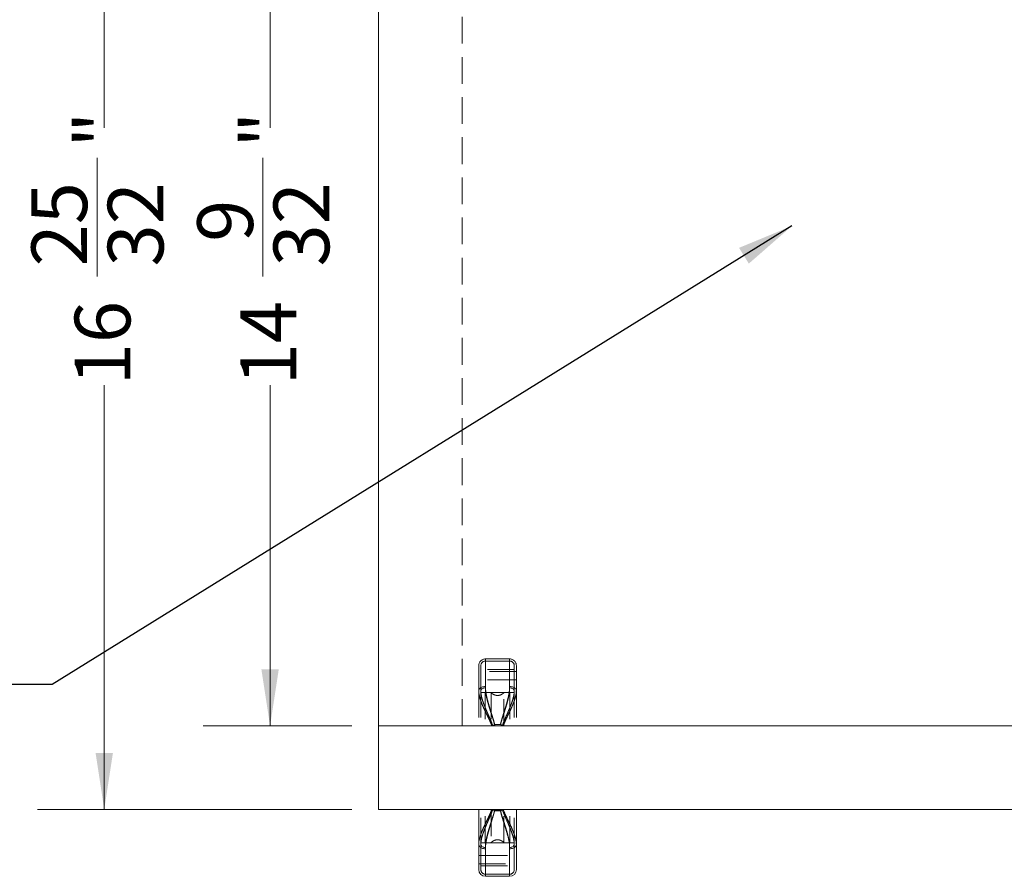
# Model space of a CAD drawing. Units: inches. Extents: x 1.2 to 43.4, y 1 to 32.8.
# Drawn here: x 27.9 to 35.3, y 19.5 to 25.9 of the extents above; entities that cross this region are included whole.
import ezdxf

# ---------------------------------------------------------------- set-up
doc = ezdxf.new("R2010")
doc.units = ezdxf.units.IN
doc.header["$LTSCALE"] = 4
doc.header["$MEASUREMENT"] = 0
doc.linetypes.add('HIDDEN', pattern=[0.075, 0.05, -0.025])
doc.styles.add('SLDTEXTSTYLE2', font='TXT', dxfattribs={"width": 0.7})
doc.dimstyles.new('SLDDIMSTYLE0', dxfattribs={"dimtxt": 0.18, "dimasz": 0.422092, "dimexe": 0, "dimexo": 0.0625, "dimgap": 0, "dimtad": 0, "dimtih": 1, "dimtoh": 1, "dimdec": 0, "dimrnd": 1e-09, "dimzin": 0, "dimdsep": 46, "dimlunit": 5, "dimtxsty": 'Standard', "dimsah": 1, "dimcen": 0.09, "dimadec": 0, "dimazin": 0, "dimtfac": 0.422092, "dimtdec": 0, "dimtofl": 0, "dimtmove": 0, "dimatfit": 3, "dimfxl": 1, "dimfrac": 2, "dimtolj": 1, "dimtzin": 0, "dimarcsym": 0})
doc.dimstyles.new('SLDDIMSTYLE1', dxfattribs={"dimtxt": 0.422092, "dimasz": 0.422092, "dimexe": 0, "dimexo": 0.0625, "dimgap": 0.105523, "dimtad": 0, "dimdec": 6, "dimlfac": 2, "dimrnd": 1e-09, "dimzin": 12, "dimdsep": 46, "dimlunit": 5, "dimtxsty": 'SLDTEXTSTYLE2', "dimsah": 1, "dimcen": 0.09, "dimadec": 0, "dimazin": 3, "dimtfac": 1, "dimtofl": 0, "dimtmove": 0, "dimatfit": 3, "dimfxl": 1, "dimfrac": 2, "dimtolj": 1, "dimtzin": 12, "dimarcsym": 0})

# ---------------------------------------------------------------- blocks, each defined once
blk = doc.blocks.new('_D')
at = {"color": 7, "linetype": 'Continuous', "lineweight": 0, "true_color": 0xffffff}
for p, q in [((30.4065, 28.3978), (28.0585, 28.3978)), ((28.5585, 28.3978), (28.5585, 25.1057)), ((28.5053, 23.9919), (28.5053, 24.88)), ((28.5585, 20.0089), (28.5585, 23.1797)), ((30.4094, 20.0089), (28.0585, 20.0089))]:
    blk.add_line(p, q, dxfattribs=at)
for points in [[(28.5585, 28.3978), (28.4936, 27.9757), (28.6234, 27.9757)], [(28.5585, 20.0089), (28.6234, 20.431), (28.4936, 20.431)]]:
    blk.add_solid(points, dxfattribs=at)
at = {"color": 7, "linetype": 'Continuous', "lineweight": 0, "true_color": 0xffffff, "attachment_point": 1, "rotation": 90, "style": 'SLDTEXTSTYLE2'}
for s, insert, char_height in [('"', (28.3372, 24.956), 0.4167), ('32', (28.5846, 24.0679), 0.41667), ('25', (28.0138, 24.0679), 0.41667), ('16', (28.3372, 23.1797), 0.41667)]:
    blk.add_mtext(s, dxfattribs=dict(at, insert=insert, char_height=char_height))
blk = doc.blocks.new('_D_1')
at = {"color": 7, "linetype": 'Continuous', "lineweight": 0, "true_color": 0xffffff}
for p, q in [((30.4065, 27.7728), (29.2988, 27.7728)), ((29.7988, 27.7728), (29.7988, 25.1057)), ((29.7456, 23.9919), (29.7456, 24.88)), ((29.7988, 20.6339), (29.7988, 23.1797)), ((30.4094, 20.6339), (29.2988, 20.6339))]:
    blk.add_line(p, q, dxfattribs=at)
for points in [[(29.7988, 27.7728), (29.7338, 27.3507), (29.8637, 27.3507)], [(29.7988, 20.6339), (29.8637, 21.056), (29.7338, 21.056)]]:
    blk.add_solid(points, dxfattribs=at)
at = {"color": 7, "linetype": 'Continuous', "lineweight": 0, "true_color": 0xffffff, "attachment_point": 1, "rotation": 90, "style": 'SLDTEXTSTYLE2'}
for s, insert, char_height in [('"', (29.5775, 24.956), 0.4167), ('32', (29.8248, 24.0679), 0.41667), ('9', (29.2541, 24.2519), 0.4167), ('14', (29.5775, 23.1797), 0.41667)]:
    blk.add_mtext(s, dxfattribs=dict(at, insert=insert, char_height=char_height))

msp = doc.modelspace()

# ---------------------------------------------------------------- linework, layer by layer
at = {"color": 7, "linetype": 'HIDDEN', "lineweight": 0}
for p, q in [((31.23440277, 20.63389647), (31.23440277, 28.38389647)), ((31.35940277, 20.89609714), (31.35940277, 21.08389647)), ((31.37502777, 20.89609714), (31.37502777, 21.08389647)), ((31.40940277, 21.13389647), (31.40940277, 20.92777525)), ((31.40940277, 21.13389647), (31.59065277, 21.13389647)), ((31.40940277, 20.92777525), (31.40940277, 21.13389647)), ((31.40940277, 21.11827147), (31.59065277, 21.11827147)), ((31.40940277, 21.11827147), (31.40940277, 20.91787584)), ((31.40940277, 20.91787584), (31.40940277, 21.11827147)), ((31.59065277, 20.92777525), (31.59065277, 21.13389647)), ((31.59065277, 21.13389647), (31.59065277, 20.92777525)), ((31.59065277, 20.91787584), (31.59065277, 21.11827147)), ((31.59065277, 21.11827147), (31.59065277, 20.91787584)), ((31.62502777, 21.08389647), (31.62502777, 20.89609714)), ((31.64065277, 21.08389647), (31.64065277, 20.89609714)), ((31.64065277, 21.04014647), (31.35940277, 21.04014647)), ((31.62502777, 21.05577147), (31.37502777, 21.05577147)), ((31.64065277, 20.97764647), (31.35940277, 20.97764647)), ((31.62502777, 20.97764647), (31.37502777, 20.97764647)), ((31.35940277, 20.89609714), (31.35940277, 20.63389647)), ((31.37502777, 20.89609714), (31.37502777, 20.63389647)), ((31.37502777, 20.88389647), (31.40758902, 20.88389647)), ((31.40758902, 20.88389647), (31.40758902, 20.63389647)), ((31.40758902, 20.88389647), (31.44881665, 20.88389647)), ((31.55123889, 20.88389647), (31.44881665, 20.88389647)), ((31.45315277, 20.88389647), (31.45315277, 20.63389647)), ((31.54690277, 20.63389647), (31.54690277, 20.88389647)), ((31.55123889, 20.88389647), (31.59246652, 20.88389647)), ((31.59246652, 20.88389647), (31.59246652, 20.63389647)), ((31.59246652, 20.88389647), (31.62502777, 20.88389647)), ((31.62502777, 20.89609714), (31.62502777, 20.63389647)), ((31.64065277, 20.89609714), (31.64065277, 20.63389647)), ((31.52206336, 20.64319009), (31.47799218, 20.64319009)), ((31.52181906, 20.64421288), (31.47823648, 20.64421288)), ((31.37502777, 19.7466958), (31.37502777, 20.00889647)), ((31.40758902, 19.75889647), (31.40758902, 20.00889647)), ((31.45315277, 20.00889647), (31.45315277, 19.75889647)), ((31.47799218, 19.99960285), (31.52206336, 19.99960285)), ((31.54690277, 19.75889647), (31.54690277, 20.00889647)), ((31.59246652, 19.75889647), (31.59246652, 20.00889647)), ((31.62502777, 19.7466958), (31.62502777, 20.00889647)), ((31.40758902, 19.75889647), (31.37502777, 19.75889647)), ((31.37502777, 19.55889647), (31.37502777, 19.7466958)), ((31.44881665, 19.75889647), (31.40758902, 19.75889647)), ((31.44881665, 19.75889647), (31.55123889, 19.75889647)), ((31.59246652, 19.75889647), (31.55123889, 19.75889647)), ((31.62502777, 19.75889647), (31.59246652, 19.75889647)), ((31.62502777, 19.7466958), (31.62502777, 19.55889647)), ((31.35940277, 19.66514647), (31.64065277, 19.66514647)), ((31.37502777, 19.66514647), (31.62502777, 19.66514647)), ((31.40940277, 19.7249171), (31.40940277, 19.52452147)), ((31.40940277, 19.52452147), (31.40940277, 19.7249171)), ((31.40940277, 19.50889647), (31.40940277, 19.71501769)), ((31.59065277, 19.52452147), (31.59065277, 19.7249171)), ((31.59065277, 19.7249171), (31.59065277, 19.52452147)), ((31.59065277, 19.71501769), (31.59065277, 19.50889647)), ((31.35940277, 19.60264647), (31.64065277, 19.60264647)), ((31.37502777, 19.58702147), (31.62502777, 19.58702147)), ((31.59065277, 19.52452147), (31.40940277, 19.52452147))]:
    msp.add_line(p, q, dxfattribs=at)
at = {"color": 7, "linetype": 'Continuous', "lineweight": 15}
for p, q in [((30.60940277, 20.63389647), (30.60940277, 27.77282478)), ((39.60940277, 20.63389647), (30.60940277, 20.63389647)), ((30.60940277, 20.00889647), (30.60940277, 20.63389647)), ((39.60940277, 20.00889647), (30.60940277, 20.00889647)), ((31.35940277, 19.7466958), (31.35940277, 20.00889647)), ((31.47823648, 19.99858006), (31.52181906, 19.99858006)), ((31.64065277, 19.7466958), (31.64065277, 20.00889647)), ((31.35940277, 19.55889647), (31.35940277, 19.7466958)), ((31.64065277, 19.7466958), (31.64065277, 19.55889647)), ((31.40940277, 19.71501769), (31.40940277, 19.50889647)), ((31.59065277, 19.50889647), (31.59065277, 19.71501769)), ((31.59065277, 19.50889647), (31.40940277, 19.50889647))]:
    msp.add_line(p, q, dxfattribs=at)
at = {"color": 7, "linetype": 'HIDDEN', "lineweight": 0, "flags": 128}
for points in [[(31.40940277, 20.92777525), (31.40228703, 20.92745281), (31.39531614, 20.92649206), (31.38863202, 20.92491256), (31.38237073, 20.92274646), (31.37665973, 20.92003786), (31.37161529, 20.91684189), (31.36734009, 20.91322362), (31.36392117, 20.9092567), (31.36142812, 20.90502189), (31.3599117, 20.9006054), (31.35940277, 20.89609714)], [(31.40940277, 20.92777525), (31.40228703, 20.92745281), (31.39531614, 20.92649206), (31.38863202, 20.92491256), (31.38237073, 20.92274646), (31.37665973, 20.92003786), (31.37161529, 20.91684189), (31.36734009, 20.91322362), (31.36392117, 20.9092567), (31.36142812, 20.90502189), (31.3599117, 20.9006054), (31.35940277, 20.89609714)], [(31.40940277, 20.91787584), (31.40343361, 20.91754497), (31.39764583, 20.91656242), (31.39221527, 20.91495805), (31.38730695, 20.91278059), (31.38306999, 20.91009622), (31.37963315, 20.90698649), (31.37710084, 20.90354589), (31.37555, 20.89987897), (31.37502777, 20.89609714)], [(31.40940277, 20.91787584), (31.40343361, 20.91754497), (31.39764583, 20.91656242), (31.39221527, 20.91495805), (31.38730695, 20.91278059), (31.38306999, 20.91009622), (31.37963315, 20.90698649), (31.37710084, 20.90354589), (31.37555, 20.89987897), (31.37502777, 20.89609714)], [(31.59065277, 20.92777525), (31.59776851, 20.92745281), (31.6047394, 20.92649206), (31.61142352, 20.92491256), (31.61768481, 20.92274646), (31.62339581, 20.92003786), (31.62844025, 20.91684189), (31.63271545, 20.91322362), (31.63613437, 20.9092567), (31.63862742, 20.90502189), (31.64014384, 20.9006054), (31.64065277, 20.89609714)], [(31.59065277, 20.92777525), (31.59776851, 20.92745281), (31.6047394, 20.92649206), (31.61142352, 20.92491256), (31.61768481, 20.92274646), (31.62339581, 20.92003786), (31.62844025, 20.91684189), (31.63271545, 20.91322362), (31.63613437, 20.9092567), (31.63862742, 20.90502189), (31.64014384, 20.9006054), (31.64065277, 20.89609714)], [(31.59065277, 20.91787584), (31.59662193, 20.91754497), (31.60240971, 20.91656242), (31.60784027, 20.91495805), (31.61274859, 20.91278059), (31.61698555, 20.91009622), (31.62042239, 20.90698649), (31.6229547, 20.90354589), (31.62450554, 20.89987897), (31.62502777, 20.89609714)], [(31.59065277, 20.91787584), (31.59662193, 20.91754497), (31.60240971, 20.91656242), (31.60784027, 20.91495805), (31.61274859, 20.91278059), (31.61698555, 20.91009622), (31.62042239, 20.90698649), (31.6229547, 20.90354589), (31.62450554, 20.89987897), (31.62502777, 20.89609714)], [(31.40940277, 19.71501769), (31.40228703, 19.71534013), (31.39531614, 19.71630087), (31.38863202, 19.71788038), (31.38237073, 19.72004648), (31.37665973, 19.72275508), (31.37161529, 19.72595105), (31.36734009, 19.72956932), (31.36392117, 19.73353624), (31.36142812, 19.73777105), (31.3599117, 19.74218754), (31.35940277, 19.7466958)], [(31.40940277, 19.7249171), (31.40343361, 19.72524797), (31.39764583, 19.72623052), (31.39221527, 19.72783489), (31.38730695, 19.73001235), (31.38306999, 19.73269672), (31.37963315, 19.73580645), (31.37710084, 19.73924705), (31.37555, 19.74291397), (31.37502777, 19.7466958)], [(31.40940277, 19.7249171), (31.40343361, 19.72524797), (31.39764583, 19.72623052), (31.39221527, 19.72783489), (31.38730695, 19.73001235), (31.38306999, 19.73269672), (31.37963315, 19.73580645), (31.37710084, 19.73924705), (31.37555, 19.74291397), (31.37502777, 19.7466958)], [(31.59065277, 19.7249171), (31.59662193, 19.72524797), (31.60240971, 19.72623052), (31.60784027, 19.72783489), (31.61274859, 19.73001235), (31.61698555, 19.73269672), (31.62042239, 19.73580645), (31.6229547, 19.73924705), (31.62450554, 19.74291397), (31.62502777, 19.7466958)], [(31.59065277, 19.71501769), (31.59776851, 19.71534013), (31.6047394, 19.71630087), (31.61142352, 19.71788038), (31.61768481, 19.72004648), (31.62339581, 19.72275508), (31.62844025, 19.72595105), (31.63271545, 19.72956932), (31.63613437, 19.73353624), (31.63862742, 19.73777105), (31.64014384, 19.74218754), (31.64065277, 19.7466958)], [(31.59065277, 19.7249171), (31.59662193, 19.72524797), (31.60240971, 19.72623052), (31.60784027, 19.72783489), (31.61274859, 19.73001235), (31.61698555, 19.73269672), (31.62042239, 19.73580645), (31.6229547, 19.73924705), (31.62450554, 19.74291397), (31.62502777, 19.7466958)]]:
    msp.add_lwpolyline(points, dxfattribs=at)
at = {"color": 7, "linetype": 'Continuous', "lineweight": 15, "flags": 128}
for points in [[(31.40940277, 19.71501769), (31.40228703, 19.71534013), (31.39531614, 19.71630087), (31.38863202, 19.71788038), (31.38237073, 19.72004648), (31.37665973, 19.72275508), (31.37161529, 19.72595105), (31.36734009, 19.72956932), (31.36392117, 19.73353624), (31.36142812, 19.73777105), (31.3599117, 19.74218754), (31.35940277, 19.7466958)], [(31.59065277, 19.71501769), (31.59776851, 19.71534013), (31.6047394, 19.71630087), (31.61142352, 19.71788038), (31.61768481, 19.72004648), (31.62339581, 19.72275508), (31.62844025, 19.72595105), (31.63271545, 19.72956932), (31.63613437, 19.73353624), (31.63862742, 19.73777105), (31.64014384, 19.74218754), (31.64065277, 19.7466958)]]:
    msp.add_lwpolyline(points, dxfattribs=at)
at = {"color": 7, "linetype": 'HIDDEN', "lineweight": 0}
for centre, radius, start, end in [((31.40940277, 21.08389647), 0.05, 90, 180), ((31.40940277, 21.08389647), 0.034375, 90, 180), ((31.59065277, 21.08389647), 0.05, 0, 90), ((31.59065277, 21.08389647), 0.034375, 0, 90), ((31.40940277, 19.55889647), 0.034375, 180, 270), ((31.59065277, 19.55889647), 0.034375, 270, 360)]:
    msp.add_arc(centre, radius, start, end, dxfattribs=at)
at = {"color": 7, "linetype": 'Continuous', "lineweight": 15}
for centre, start, end in [((31.40940277, 19.55889647), 180, 270), ((31.59065277, 19.55889647), 270, 360)]:
    msp.add_arc(centre, 0.05, start, end, dxfattribs=at)
at = {"color": 7, "linetype": 'HIDDEN', "lineweight": 0}
for points, knots in [([(31.40940277, 20.92777525), (31.40960674, 20.9203966), (31.41001473, 20.90563745), (31.41298745, 20.88234914), (31.41732002, 20.85831041), (31.42330221, 20.83209262), (31.43081629, 20.80385635), (31.43974504, 20.77359241), (31.44941781, 20.74249368), (31.45956389, 20.71058598), (31.4696911, 20.67783736), (31.4753893, 20.65541599), (31.47823648, 20.64421288)], [0, 0, 0, 0, 0.0879317089, 0.1758854148, 0.2658434043, 0.35581428, 0.4614737525, 0.5672569023, 0.6729552667, 0.7819640145, 0.8910557264, 1, 1, 1, 1]), ([(31.48056046, 20.63389647), (31.47825681, 20.64375594), (31.47421971, 20.66103444), (31.46616636, 20.6888795), (31.45733256, 20.71761948), (31.44831223, 20.74603145), (31.44065754, 20.77071964), (31.43433014, 20.79185475), (31.42841082, 20.81279709), (31.42269042, 20.83480339), (31.41744126, 20.85777055), (31.41309963, 20.8816273), (31.41004589, 20.905127), (31.4096176, 20.9202096), (31.40940277, 20.92777525)], [0, 0, 0, 0, 0.0921245861, 0.1614462707, 0.2659618762, 0.3704798358, 0.4414394882, 0.5125169539, 0.5839842899, 0.6556025982, 0.7406598722, 0.8260649721, 0.9127517353, 1, 1, 1, 1]), ([(31.40940277, 20.91787584), (31.40960617, 20.91072586), (31.4100144, 20.89637592), (31.41298073, 20.87374699), (31.41731873, 20.85035288), (31.42273244, 20.82727875), (31.42875763, 20.80482052), (31.43513223, 20.78304079), (31.441999, 20.76091695), (31.4492598, 20.73829147), (31.45676023, 20.71523245), (31.46427059, 20.69163943), (31.47161796, 20.66769842), (31.47586757, 20.65135905), (31.47799218, 20.64319009)], [0, 0, 0, 0, 0.087805329, 0.1762245443, 0.2662160363, 0.356628969, 0.4354721183, 0.5143199018, 0.5938720095, 0.6734267996, 0.7547525095, 0.8360777264, 0.9180460725, 1, 1, 1, 1]), ([(31.48017552, 20.63389647), (31.47798705, 20.64289923), (31.47404421, 20.65911891), (31.46723134, 20.68205616), (31.45847281, 20.71006416), (31.44940487, 20.73776137), (31.44066169, 20.76517052), (31.43433165, 20.78572568), (31.42841231, 20.8060857), (31.42269266, 20.82747846), (31.41744618, 20.84979372), (31.41310412, 20.87298207), (31.41004707, 20.89583795), (31.40961801, 20.91051353), (31.40940277, 20.91787584)], [0, 0, 0, 0, 0.0870860334, 0.1568971698, 0.2267127924, 0.3671613815, 0.4386137299, 0.5100640252, 0.5820471873, 0.6540267725, 0.7394458522, 0.8252212255, 0.9123186259, 1, 1, 1, 1]), ([(31.59065277, 20.92777525), (31.59044941, 20.92042133), (31.59004131, 20.90566387), (31.58707567, 20.88239134), (31.58273821, 20.85832973), (31.57747156, 20.83524029), (31.57182115, 20.8134639), (31.56608697, 20.79310503), (31.55992405, 20.7724479), (31.55120416, 20.74426005), (31.54201853, 20.71542033), (31.53302337, 20.68589856), (31.52589467, 20.66127255), (31.52179979, 20.64375552), (31.51949508, 20.63389647)], [0, 0, 0, 0, 0.0848357535, 0.1702439034, 0.257124049, 0.3444015216, 0.4136706616, 0.4829427804, 0.5527340016, 0.6225270839, 0.764753903, 0.8363165518, 0.9078745265, 1, 1, 1, 1]), ([(31.59065277, 20.91787584), (31.59044868, 20.91070097), (31.59004045, 20.89634933), (31.587067, 20.8737047), (31.58273422, 20.85033374), (31.57695766, 20.82572464), (31.56999702, 20.80010534), (31.5620242, 20.77351079), (31.55339779, 20.74627357), (31.54429174, 20.71842564), (31.535174, 20.68989652), (31.52667968, 20.66178614), (31.52207446, 20.64289723), (31.51988002, 20.63389647)], [0, 0, 0, 0, 0.08546874766, 0.17096018309, 0.25846116789, 0.34597544334, 0.43920953437, 0.53253520312, 0.62579756927, 0.72148841147, 0.81724148897, 0.91291360271, 1, 1, 1, 1]), ([(31.52181906, 20.64421288), (31.52340574, 20.65060889), (31.52682488, 20.66439166), (31.53281978, 20.68521666), (31.54158595, 20.71402888), (31.5506546, 20.74252821), (31.55939958, 20.77072545), (31.5657294, 20.79186831), (31.57164679, 20.81280449), (31.57736678, 20.83481075), (31.58261428, 20.85777054), (31.5869559, 20.88162731), (31.59000965, 20.90512699), (31.59043793, 20.9202096), (31.59065277, 20.92777525)], [0, 0, 0, 0, 0.0620638613, 0.1337416572, 0.2054238409, 0.3496292245, 0.4230010194, 0.4963708058, 0.5702849646, 0.6441956467, 0.7320701435, 0.8203039866, 0.9098619437, 1, 1, 1, 1]), ([(31.52206336, 20.64319009), (31.52357274, 20.6490738), (31.52692443, 20.662139), (31.53281998, 20.68205731), (31.54158521, 20.71006348), (31.55065027, 20.73776148), (31.55939392, 20.7651705), (31.56572387, 20.78572568), (31.57164324, 20.8060857), (31.57736288, 20.82747846), (31.58260936, 20.84979372), (31.58695142, 20.87298207), (31.59000847, 20.89583795), (31.59043753, 20.91051353), (31.59065277, 20.91787584)], [0, 0, 0, 0, 0.0589577644, 0.1309198882, 0.2028866364, 0.3476626603, 0.4213165643, 0.494968352, 0.5691694249, 0.6433668107, 0.7314177823, 0.8198360254, 0.9096170293, 1, 1, 1, 1]), ([(31.45714055, 20.63389647), (31.45447568, 20.64103235), (31.44782902, 20.65883054), (31.4353223, 20.68610578), (31.42090927, 20.71608035), (31.40665309, 20.74548686), (31.39486907, 20.77088901), (31.3855791, 20.79240842), (31.37782898, 20.81187583), (31.3705718, 20.83257359), (31.36449139, 20.85439877), (31.36027043, 20.87577892), (31.35969294, 20.88930209), (31.35940277, 20.89609714)], [0, 0, 0, 0, 0.0705233358, 0.1758981609, 0.2819214154, 0.3896168749, 0.4979253842, 0.5673507777, 0.6369869577, 0.726003256, 0.8156044935, 0.9073460808, 1, 1, 1, 1]), ([(31.35940277, 20.89609714), (31.35966923, 20.88959558), (31.3602048, 20.8765278), (31.36423253, 20.85548682), (31.37029692, 20.8333836), (31.37747006, 20.81285935), (31.38475838, 20.79444238), (31.39161815, 20.77835345), (31.39901251, 20.76194279), (31.40754849, 20.74372814), (31.41722348, 20.72363645), (31.42796138, 20.70150338), (31.4387093, 20.67874414), (31.44878688, 20.65629674), (31.45447877, 20.641034), (31.45714055, 20.63389647)], [0, 0, 0, 0, 0.0887105589, 0.1783036012, 0.2703044152, 0.3629935221, 0.424585532, 0.4863319394, 0.5485093401, 0.610817854, 0.6898934335, 0.7692010009, 0.8492032555, 0.9294807814, 1, 1, 1, 1]), ([(31.46403896, 20.63389647), (31.46161829, 20.64102832), (31.45684939, 20.6550786), (31.44864238, 20.67539144), (31.44020939, 20.69518904), (31.43164256, 20.7146966), (31.42307703, 20.73410769), (31.41471566, 20.75338166), (31.40668025, 20.77257797), (31.39919097, 20.79153296), (31.39191632, 20.81154496), (31.38522914, 20.83247512), (31.37969109, 20.85426972), (31.37582796, 20.87566985), (31.37529531, 20.88926722), (31.37502777, 20.89609714)], [0, 0, 0, 0, 0.0718015191, 0.141454403, 0.2111152474, 0.2813773974, 0.3516393806, 0.423611459, 0.4955807812, 0.5683015228, 0.641017578, 0.7291954679, 0.8178966769, 0.9085299403, 1, 1, 1, 1]), ([(31.37502777, 20.89609714), (31.37527509, 20.88953945), (31.37577206, 20.87636277), (31.37947356, 20.85526962), (31.38500018, 20.83321493), (31.39172468, 20.81210694), (31.39889021, 20.7923447), (31.40605576, 20.77412716), (31.41382606, 20.75546594), (31.42207289, 20.73640529), (31.43069064, 20.71684031), (31.43950199, 20.6968276), (31.44826733, 20.67628586), (31.4567427, 20.65539489), (31.4616185, 20.64102836), (31.46403896, 20.63389647)], [0, 0, 0, 0, 0.0878778286, 0.1765773633, 0.2674735507, 0.358983437, 0.4283975722, 0.4982793303, 0.5681643616, 0.639341494, 0.7105204256, 0.7827109776, 0.8553629107, 0.9281985857, 1, 1, 1, 1]), ([(31.44881665, 20.88389647), (31.45178281, 20.88127159), (31.45771105, 20.87602543), (31.46730721, 20.86977372), (31.47703231, 20.86510674), (31.48614068, 20.862216), (31.49514052, 20.86082097), (31.5037306, 20.86071153), (31.51220345, 20.86189245), (31.52143742, 20.86446977), (31.5310337, 20.86881252), (31.54153907, 20.87538555), (31.54776015, 20.88084412), (31.55123889, 20.88389647)], [0, 0, 0, 0, 0.10879407203, 0.21743893353, 0.30284678183, 0.38812462585, 0.45944828925, 0.53074411342, 0.60197002588, 0.67325344277, 0.77308807684, 0.87311408449, 1, 1, 1, 1]), ([(31.62502777, 20.89609714), (31.62478044, 20.88953945), (31.62428348, 20.87636277), (31.62058198, 20.85526962), (31.61505534, 20.83321494), (31.6083285, 20.81209932), (31.60116488, 20.79234435), (31.59398371, 20.77408476), (31.58621669, 20.75543774), (31.57796807, 20.73636758), (31.56936754, 20.71684757), (31.56055368, 20.69682755), (31.55178817, 20.67628587), (31.54331285, 20.65539488), (31.53843705, 20.64102836), (31.53601658, 20.63389647)], [0, 0, 0, 0, 0.0878778227, 0.1765773514, 0.2674735327, 0.3589834129, 0.4284883581, 0.4981918108, 0.5686462631, 0.6392651829, 0.7105204451, 0.7827109922, 0.8553629204, 0.9281985906, 1, 1, 1, 1]), ([(31.53601658, 20.63389647), (31.53843661, 20.64102858), (31.54320388, 20.65507829), (31.55142582, 20.67540177), (31.5598635, 20.69523682), (31.5684657, 20.71480676), (31.57701591, 20.73419619), (31.58536405, 20.75343585), (31.59336782, 20.77256088), (31.60086133, 20.79152352), (31.60813613, 20.81153567), (31.61482643, 20.83247513), (31.62036444, 20.85426972), (31.62422759, 20.87566986), (31.62476023, 20.88926722), (31.62502777, 20.89609714)], [0, 0, 0, 0, 0.0718015365, 0.1414434468, 0.2112647927, 0.2817327771, 0.3523420664, 0.4235262047, 0.4955806061, 0.5681910888, 0.6410174915, 0.7291954026, 0.817896633, 0.9085299183, 1, 1, 1, 1]), ([(31.64065277, 20.89609714), (31.64038299, 20.88956266), (31.63984335, 20.87649183), (31.6358096, 20.85542757), (31.62974831, 20.83335396), (31.62257235, 20.81282487), (31.61529407, 20.79443568), (31.60843231, 20.77834113), (31.60103949, 20.76193732), (31.59250068, 20.74371138), (31.58282151, 20.72362832), (31.57208729, 20.70147666), (31.56132551, 20.6787368), (31.55126622, 20.65628074), (31.54557773, 20.64103356), (31.54291499, 20.63389647)], [0, 0, 0, 0, 0.0891386661, 0.178302827, 0.2706381122, 0.3629924055, 0.4246603609, 0.4863308753, 0.5485729455, 0.6108168499, 0.690007764, 0.7692000815, 0.8493477065, 0.9294807291, 1, 1, 1, 1]), ([(31.54291499, 20.63389647), (31.54558152, 20.64103158), (31.55224405, 20.65885918), (31.56471082, 20.68615239), (31.57918611, 20.71613213), (31.59340473, 20.74551983), (31.6052001, 20.7709155), (31.61447598, 20.7924085), (31.62223716, 20.81190176), (31.62949043, 20.83259664), (31.63558044, 20.85446145), (31.63978733, 20.87581151), (31.64036432, 20.88933597), (31.64065277, 20.89609714)], [0, 0, 0, 0, 0.0705233147, 0.176207687, 0.2819232852, 0.3899312561, 0.4979267892, 0.5673521621, 0.6369883213, 0.7263051405, 0.8156054596, 0.9078172058, 1, 1, 1, 1]), ([(31.47823648, 20.64421288), (31.47738144, 20.64411527), (31.47567381, 20.64392032), (31.4732308, 20.64218119), (31.47080577, 20.63887209), (31.46980114, 20.63580572), (31.46917562, 20.63389647)], [0, 0, 0, 0, 0.1731210521, 0.3457434997, 0.5926326301, 1, 1, 1, 1]), ([(31.47799218, 20.64319009), (31.47739922, 20.64312283), (31.47621493, 20.64298849), (31.47451145, 20.6417844), (31.4723907, 20.63888292), (31.47165147, 20.63597496), (31.4711231, 20.63389647)], [0, 0, 0, 0, 0.142210149, 0.2840277245, 0.488254104, 1, 1, 1, 1]), ([(31.53087992, 20.63389647), (31.53044524, 20.63525623), (31.52957333, 20.63798378), (31.52768462, 20.64122409), (31.52537459, 20.6433216), (31.52342686, 20.64413092), (31.5222079, 20.64419306), (31.52181906, 20.64421288)], [0, 0, 0, 0, 0.2910840176, 0.5838844965, 0.7516016805, 0.9207633439, 1, 1, 1, 1]), ([(31.52893244, 20.63389647), (31.52864627, 20.63505088), (31.52798406, 20.63772222), (31.52650586, 20.64082686), (31.52445459, 20.64262049), (31.5231312, 20.64313966), (31.52231451, 20.64317823), (31.52206336, 20.64319009)], [0, 0, 0, 0, 0.2883425257, 0.6672347781, 0.8027375882, 0.9393384296, 1, 1, 1, 1]), ([(31.45714055, 20.00889647), (31.45447402, 20.00176136), (31.44781149, 19.98393376), (31.43534472, 19.95664055), (31.42086943, 19.92666081), (31.40665081, 19.89727311), (31.39485544, 19.87187744), (31.38557956, 19.85038443), (31.37781837, 19.83089118), (31.3705651, 19.81019629), (31.3644751, 19.78833149), (31.36026821, 19.76698143), (31.35969122, 19.75345697), (31.35940277, 19.7466958)], [0, 0, 0, 0, 0.0705233147, 0.176207687, 0.2819232852, 0.3899312561, 0.4979267892, 0.5673521621, 0.6369883213, 0.7263051405, 0.8156054596, 0.9078172058, 1, 1, 1, 1]), ([(31.37502777, 19.7466958), (31.37527509, 19.75325349), (31.37577206, 19.76643017), (31.37947356, 19.78752331), (31.3850002, 19.809578), (31.39172704, 19.83069362), (31.39889066, 19.85044859), (31.40607183, 19.86870818), (31.41383885, 19.8873552), (31.42208747, 19.90642536), (31.430688, 19.92594537), (31.43950186, 19.94596539), (31.44826737, 19.96650707), (31.45674269, 19.98739806), (31.46161849, 20.00176458), (31.46403896, 20.00889647)], [0, 0, 0, 0, 0.0878778227, 0.1765773514, 0.2674735327, 0.3589834129, 0.4284883581, 0.4981918108, 0.5686462631, 0.6392651829, 0.7105204451, 0.7827109922, 0.8553629204, 0.9281985906, 1, 1, 1, 1]), ([(31.46403896, 20.00889647), (31.46161893, 20.00176436), (31.45685166, 19.98771465), (31.44862971, 19.96739117), (31.44019204, 19.94755612), (31.43158984, 19.92798618), (31.42303963, 19.90859675), (31.41469149, 19.88935709), (31.40668772, 19.87023205), (31.39919421, 19.85126942), (31.39191941, 19.83125727), (31.3852291, 19.81031781), (31.3796911, 19.78852322), (31.37582795, 19.76712308), (31.37529531, 19.75352572), (31.37502777, 19.7466958)], [0, 0, 0, 0, 0.0718015365, 0.1414434468, 0.2112647927, 0.2817327771, 0.3523420664, 0.4235262047, 0.4955806061, 0.5681910888, 0.6410174915, 0.7291954026, 0.817896633, 0.9085299183, 1, 1, 1, 1]), ([(31.40940277, 19.71501769), (31.40960613, 19.72237161), (31.41001423, 19.73712907), (31.41297987, 19.7604016), (31.41731733, 19.78446321), (31.42258398, 19.80755265), (31.42823439, 19.82932904), (31.43396857, 19.84968791), (31.44013148, 19.87034504), (31.44885138, 19.89853289), (31.458037, 19.92737261), (31.46703217, 19.95689438), (31.47416087, 19.98152039), (31.47825575, 19.99903741), (31.48056046, 20.00889647)], [0, 0, 0, 0, 0.0848357535, 0.1702439034, 0.257124049, 0.3444015216, 0.4136706616, 0.4829427804, 0.5527340016, 0.6225270839, 0.764753903, 0.8363165518, 0.9078745265, 1, 1, 1, 1]), ([(31.40940277, 19.7249171), (31.40960686, 19.73209197), (31.41001509, 19.74644361), (31.41298854, 19.76908823), (31.41732132, 19.7924592), (31.42309788, 19.8170683), (31.43005852, 19.8426876), (31.43803134, 19.86928215), (31.44665775, 19.89651937), (31.4557638, 19.9243673), (31.46488154, 19.95289641), (31.47337586, 19.9810068), (31.47798108, 19.9998957), (31.48017552, 20.00889647)], [0, 0, 0, 0, 0.0854687477, 0.1709601831, 0.2584611679, 0.3459754433, 0.4392095344, 0.5325352031, 0.6257975693, 0.7214884115, 0.817241489, 0.9129136027, 1, 1, 1, 1]), ([(31.47799218, 19.99960285), (31.4764828, 19.99371914), (31.47313111, 19.98065394), (31.46723556, 19.96073563), (31.45847033, 19.93272946), (31.44940527, 19.90503146), (31.44066161, 19.87762244), (31.43433167, 19.85706726), (31.4284123, 19.83670724), (31.42269266, 19.81531448), (31.41744618, 19.79299922), (31.41310412, 19.76981087), (31.41004707, 19.74695499), (31.40961801, 19.73227941), (31.40940277, 19.7249171)], [0, 0, 0, 0, 0.0589577644, 0.1309198882, 0.2028866364, 0.3476626603, 0.4213165643, 0.494968352, 0.5691694249, 0.6433668107, 0.7314177823, 0.8198360254, 0.9096170293, 1, 1, 1, 1]), ([(31.4711231, 20.00889647), (31.47140927, 20.00774206), (31.47207148, 20.00507072), (31.47354968, 20.00196608), (31.47560095, 20.00017245), (31.47692434, 19.99965328), (31.47774103, 19.99961471), (31.47799218, 19.99960285)], [0, 0, 0, 0, 0.2883425257, 0.6672347781, 0.8027375882, 0.9393384296, 1, 1, 1, 1]), ([(31.51949508, 20.00889647), (31.52179873, 19.999037), (31.52583583, 19.9817585), (31.53388918, 19.95391344), (31.54272298, 19.92517346), (31.55174331, 19.89676149), (31.559398, 19.8720733), (31.5657254, 19.85093819), (31.57164471, 19.82999584), (31.57736512, 19.80798955), (31.58261428, 19.78502239), (31.58695591, 19.76116563), (31.59000965, 19.73766594), (31.59043793, 19.72258334), (31.59065277, 19.71501769)], [0, 0, 0, 0, 0.0921245861, 0.1614462707, 0.2659618762, 0.3704798358, 0.4414394882, 0.5125169539, 0.5839842899, 0.6556025982, 0.7406598722, 0.8260649721, 0.9127517353, 1, 1, 1, 1]), ([(31.51988002, 20.00889647), (31.52206849, 19.99989371), (31.52601133, 19.98367403), (31.5328242, 19.96073677), (31.54158272, 19.93272878), (31.55065067, 19.90503157), (31.55939385, 19.87762242), (31.56572389, 19.85706726), (31.57164323, 19.83670724), (31.57736288, 19.81531448), (31.58260936, 19.79299922), (31.58695142, 19.76981087), (31.59000847, 19.74695499), (31.59043753, 19.73227941), (31.59065277, 19.7249171)], [0, 0, 0, 0, 0.0870860334, 0.1568971698, 0.2267127924, 0.3671613815, 0.4386137299, 0.5100640252, 0.5820471873, 0.6540267725, 0.7394458522, 0.8252212255, 0.9123186259, 1, 1, 1, 1]), ([(31.52206336, 19.99960285), (31.52265632, 19.99967011), (31.52384061, 19.99980445), (31.52554409, 20.00100854), (31.52766484, 20.00391002), (31.52840407, 20.00681798), (31.52893244, 20.00889647)], [0, 0, 0, 0, 0.142210149, 0.2840277245, 0.488254104, 1, 1, 1, 1]), ([(31.59065277, 19.7249171), (31.59044937, 19.73206707), (31.59004114, 19.74641702), (31.58707481, 19.76904595), (31.58273681, 19.79244006), (31.5773231, 19.81551419), (31.57129791, 19.83797242), (31.56492331, 19.85975215), (31.55805654, 19.88187599), (31.55079574, 19.90450146), (31.54329531, 19.92756049), (31.53578495, 19.95115351), (31.52843758, 19.97509452), (31.52418797, 19.99143389), (31.52206336, 19.99960285)], [0, 0, 0, 0, 0.087805329, 0.1762245443, 0.2662160363, 0.356628969, 0.4354721183, 0.5143199018, 0.5938720095, 0.6734267996, 0.7547525095, 0.8360777264, 0.9180460725, 1, 1, 1, 1]), ([(31.53601658, 20.00889647), (31.53843725, 20.00176462), (31.54320615, 19.98771434), (31.55141316, 19.9674015), (31.55984615, 19.9476039), (31.56841298, 19.92809634), (31.57697851, 19.90868525), (31.58533988, 19.88941128), (31.59337529, 19.87021497), (31.60086457, 19.85125998), (31.60813922, 19.83124798), (31.61482639, 19.81031781), (31.62036445, 19.78852322), (31.62422758, 19.76712308), (31.62476022, 19.75352572), (31.62502777, 19.7466958)], [0, 0, 0, 0, 0.0718015191, 0.141454403, 0.2111152474, 0.2813773974, 0.3516393806, 0.423611459, 0.4955807812, 0.5683015228, 0.641017578, 0.7291954679, 0.8178966769, 0.9085299403, 1, 1, 1, 1]), ([(31.62502777, 19.7466958), (31.62478044, 19.75325349), (31.62428348, 19.76643017), (31.62058198, 19.78752331), (31.61505536, 19.809578), (31.60833086, 19.830686), (31.60116533, 19.85044824), (31.59399978, 19.86866578), (31.58622948, 19.887327), (31.57798265, 19.90638765), (31.5693649, 19.92595263), (31.56055355, 19.94596534), (31.5517882, 19.96650708), (31.54331284, 19.98739805), (31.53843704, 20.00176457), (31.53601658, 20.00889647)], [0, 0, 0, 0, 0.0878778286, 0.1765773633, 0.2674735507, 0.358983437, 0.4283975722, 0.4982793303, 0.5681643616, 0.639341494, 0.7105204256, 0.7827109776, 0.8553629107, 0.9281985857, 1, 1, 1, 1]), ([(31.64065277, 19.7466958), (31.64038631, 19.75319736), (31.63985074, 19.76626514), (31.63582301, 19.78730612), (31.62975862, 19.80940934), (31.62258548, 19.82993359), (31.61529716, 19.84835056), (31.60843739, 19.86443949), (31.60104303, 19.88085015), (31.59250705, 19.8990648), (31.58283206, 19.91915649), (31.57209415, 19.94128956), (31.56134624, 19.9640488), (31.55126866, 19.9864962), (31.54557677, 20.00175894), (31.54291499, 20.00889647)], [0, 0, 0, 0, 0.0887105589, 0.1783036012, 0.2703044152, 0.3629935221, 0.424585532, 0.4863319394, 0.5485093401, 0.610817854, 0.6898934335, 0.7692010009, 0.8492032555, 0.9294807814, 1, 1, 1, 1]), ([(31.55123889, 19.75889647), (31.54827273, 19.76152135), (31.54234449, 19.76676751), (31.53274833, 19.77301922), (31.52302323, 19.7776862), (31.51391486, 19.78057694), (31.50491502, 19.78197196), (31.49632494, 19.78208141), (31.48785209, 19.78090049), (31.47861811, 19.77832317), (31.46902184, 19.77398042), (31.45851647, 19.76740739), (31.45229539, 19.76194882), (31.44881665, 19.75889647)], [0, 0, 0, 0, 0.108794072, 0.2174389335, 0.3028467818, 0.3881246259, 0.4594482893, 0.5307441134, 0.6019700259, 0.6732534428, 0.7730880768, 0.8731140845, 1, 1, 1, 1])]:
    msp.add_open_spline(points, degree=3, knots=knots, dxfattribs=at)
at = {"color": 7, "linetype": 'Continuous', "lineweight": 15}
for points, knots in [([(31.35940277, 19.7466958), (31.35967255, 19.75323028), (31.36021219, 19.76630111), (31.36424594, 19.78736537), (31.37030723, 19.80943898), (31.37748318, 19.82996807), (31.38476147, 19.84835726), (31.39162323, 19.86445181), (31.39901605, 19.88085562), (31.40755486, 19.89908156), (31.41723402, 19.91916462), (31.42796825, 19.94131628), (31.43873003, 19.96405614), (31.44878932, 19.9865122), (31.45447781, 20.00175937), (31.45714055, 20.00889647)], [0, 0, 0, 0, 0.0891386661, 0.178302827, 0.2706381122, 0.3629924055, 0.4246603609, 0.4863308753, 0.5485729455, 0.6108168499, 0.690007764, 0.7692000815, 0.8493477065, 0.9294807291, 1, 1, 1, 1]), ([(31.47823648, 19.99858006), (31.4766498, 19.99218405), (31.47323066, 19.97840128), (31.46723576, 19.95757627), (31.45846959, 19.92876406), (31.44940094, 19.90026473), (31.44065596, 19.87206749), (31.43432614, 19.85092463), (31.42840874, 19.82998845), (31.42268876, 19.80798219), (31.41744126, 19.7850224), (31.41309963, 19.76116563), (31.41004589, 19.73766594), (31.4096176, 19.72258334), (31.40940277, 19.71501769)], [0, 0, 0, 0, 0.0620638613, 0.1337416572, 0.2054238409, 0.3496292245, 0.4230010194, 0.4963708058, 0.5702849646, 0.6441956467, 0.7320701435, 0.8203039866, 0.9098619437, 1, 1, 1, 1]), ([(31.46917562, 20.00889647), (31.4696103, 20.0075367), (31.47048221, 20.00480916), (31.47237092, 20.00156885), (31.47468094, 19.99947134), (31.47662868, 19.99866202), (31.47784764, 19.99859988), (31.47823648, 19.99858006)], [0, 0, 0, 0, 0.2910840176, 0.5838844965, 0.7516016805, 0.9207633439, 1, 1, 1, 1]), ([(31.52181906, 19.99858006), (31.5226741, 19.99867767), (31.52438173, 19.99887261), (31.52682474, 20.00061175), (31.52924977, 20.00392085), (31.5302544, 20.00698722), (31.53087992, 20.00889647)], [0, 0, 0, 0, 0.1731210521, 0.3457434997, 0.5926326301, 1, 1, 1, 1]), ([(31.59065277, 19.71501769), (31.5904488, 19.72239634), (31.59004081, 19.73715549), (31.58706808, 19.7604438), (31.58273552, 19.78448253), (31.57675333, 19.81070032), (31.56923925, 19.83893658), (31.5603105, 19.86920053), (31.55063773, 19.90029925), (31.54049165, 19.93220696), (31.53036444, 19.96495558), (31.52466624, 19.98737695), (31.52181906, 19.99858006)], [0, 0, 0, 0, 0.0879317089, 0.1758854148, 0.2658434043, 0.35581428, 0.4614737525, 0.5672569023, 0.6729552667, 0.7819640145, 0.8910557264, 1, 1, 1, 1]), ([(31.54291499, 20.00889647), (31.54557985, 20.00176059), (31.55222652, 19.98396239), (31.56473324, 19.95668715), (31.57914627, 19.92671259), (31.59340245, 19.89730608), (31.60518646, 19.87190392), (31.61447644, 19.85038452), (31.62222656, 19.83091711), (31.62948374, 19.81021935), (31.63556415, 19.78839416), (31.6397851, 19.76701402), (31.6403626, 19.75349085), (31.64065277, 19.7466958)], [0, 0, 0, 0, 0.0705233358, 0.1758981609, 0.2819214154, 0.3896168749, 0.4979253842, 0.5673507777, 0.6369869577, 0.726003256, 0.8156044935, 0.9073460808, 1, 1, 1, 1])]:
    msp.add_open_spline(points, degree=3, knots=knots, dxfattribs=at)

# ---------------------------------------------------------------- dimensions: what is measured, and where the dimension line sits
at = {"color": 7, "linetype": 'Continuous', "lineweight": 0, "true_color": 0xffffff}
for base, p1, p2, picture, middle in [((28.55851227, 20.00889647), (30.60645308, 28.39782478), (30.60940277, 20.00889647), '_D', (28.55851227, 24.14271237)), ((29.79878244, 20.63389647), (30.60645308, 27.77282478), (30.60940277, 20.63389647), '_D_1', (29.79878244, 24.14271237))]:
    dim = msp.add_linear_dim(base=base, p1=p1, p2=p2, angle=90, dimstyle='SLDDIMSTYLE1', dxfattribs=at)
    dim.commit()
    dim.dimension.update_dxf_attribs({"geometry": picture, "text_midpoint": middle, "dimtype": 160})

# ---------------------------------------------------------------- leaders
msp.add_leader([(33.70163996, 24.37072573), (28.16965913, 20.94227193), (27.18540716, 20.94227193)], dimstyle='SLDDIMSTYLE0')

doc.saveas('drawing.dxf')
